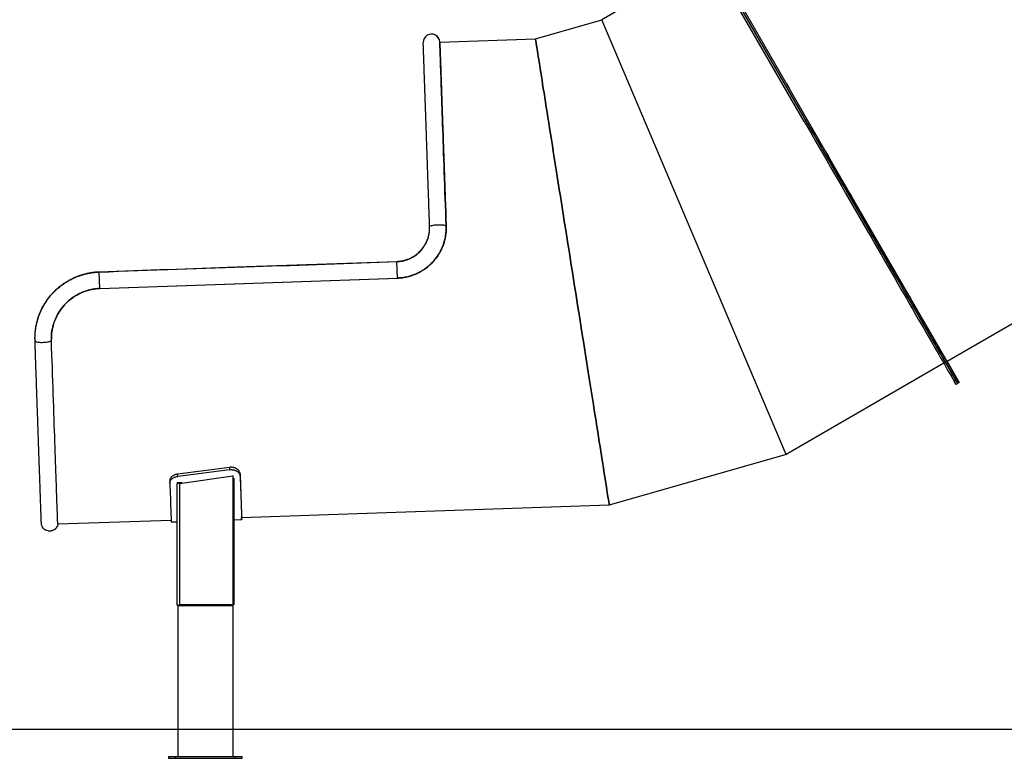
# Model space of a CAD drawing. Units: millimetres. Extents: x 499841 to 527295, y 86067 to 112911.
# Drawn here: x 504942 to 506548, y 106881 to 108085 of the extents above; entities that cross this region are included whole.
import ezdxf

# ---------------------------------------------------------------- set-up
doc = ezdxf.new("R2010")
doc.units = ezdxf.units.MM
doc.header["$PDSIZE"] = -1
doc.layers.add('размер', color=92, linetype='Continuous', lineweight=15)
doc.dimstyles.new('Размер М1.1', dxfattribs={"dimtxt": 300, "dimasz": 200, "dimexe": 1, "dimexo": 1, "dimgap": 50, "dimtad": 1, "dimdec": 0, "dimzin": 0, "dimtxsty": 'Standard', "dimcen": 2.5, "dimazin": 0, "dimtfac": 1, "dimtmove": 0, "dimatfit": 3, "dimfxl": 1, "dimtzin": 0, "dimarcsym": 0})

# ---------------------------------------------------------------- blocks, each defined once
blk = doc.blocks.new('*D37')
at = {"layer": 'Defpoints', "color": 0, "transparency": 16777216}
for p in [(503005.2, 112911.3), (515956.5, 112911.3), (525621.7, 106927.3)]:
    blk.add_point(p, dxfattribs=at)
at = {"layer": 'размер', "color": 0, "lineweight": -2, "transparency": 16777216}
for p, q in [((515955.5, 112911.3), (503004.2, 112911.3)), ((503005.2, 107127.3), (503005.2, 112711.3)), ((525620.7, 106927.3), (503004.2, 106927.3))]:
    blk.add_line(p, q, dxfattribs=at)
at = {"layer": 'размер', "color": 0, "transparency": 16777216}
for points in [[(502971.9, 112711.3), (503038.5, 112711.3), (503005.2, 112911.3)], [(502971.9, 107127.3), (503038.5, 107127.3), (503005.2, 106927.3)]]:
    blk.add_solid(points, dxfattribs=at)
at = {"layer": 'размер', "color": 0, "transparency": 16777216, "insert": (502655.2, 110112.3), "char_height": 300, "attachment_point": 2, "rotation": 90}
blk.add_mtext('5800', dxfattribs=at)
blk = doc.blocks.new('*D32')
at = {"layer": 'Defpoints', "color": 0, "transparency": 16777216}
for p in [(509156, 108932), (504095.2, 106927.3), (509419.4, 106927.3)]:
    blk.add_point(p, dxfattribs=at)
at = {"layer": 'размер', "color": 0, "lineweight": -2, "transparency": 16777216}
for p, q in [((509155, 108932), (504094.2, 108932)), ((504095.2, 108732), (504095.2, 107127.3)), ((509418.4, 106927.3), (504094.2, 106927.3))]:
    blk.add_line(p, q, dxfattribs=at)
at = {"layer": 'размер', "color": 0, "transparency": 16777216}
for points in [[(504061.9, 108732), (504128.5, 108732), (504095.2, 108932)], [(504061.9, 107127.3), (504128.5, 107127.3), (504095.2, 106927.3)]]:
    blk.add_solid(points, dxfattribs=at)
at = {"layer": 'размер', "color": 0, "transparency": 16777216, "insert": (503895.2, 107929.7), "char_height": 300, "width": 1545.933, "attachment_point": 5, "rotation": 90}
blk.add_mtext('2150', dxfattribs=at)

msp = doc.modelspace()

# ---------------------------------------------------------------- linework, layer by layer
at = {"color": 7, "linetype": 'Continuous', "lineweight": 25}
for p, q in [((508603.72985, 108768.53226), (506454.29375, 107527.55492)), ((506221.56723, 107918.43037), (506047.09764, 108220.83937)), ((506224.1653, 107919.93037), (506049.69572, 108222.33937)), ((506260.80675, 107856.46218), (506049.69573, 108222.33914)), ((506263.40483, 107857.96218), (506052.2938, 108223.83914)), ((506067.05686, 108186.17459), (505891.12769, 108084.60185)), ((506263.3943, 107858.00146), (506072.2938, 108189.19814)), ((505783.0961, 108053.62451), (505891.12769, 108084.60207)), ((505783.0961, 108053.6243), (505891.12769, 108084.60185)), ((506191.88806, 107376.05494), (505891.12769, 108084.60185)), ((506191.88806, 107376.05494), (505891.12769, 108084.60185)), ((505627.06528, 108048.17579), (505783.0961, 108053.62451)), ((505627.06528, 108048.17558), (505783.0961, 108053.6243)), ((505783.09613, 108053.62431), (505783.0961, 108053.62451)), ((505783.09616, 108053.62432), (505783.0961, 108053.62451)), ((506224.1653, 107919.93037), (506221.56723, 107918.43037)), ((506260.80675, 107856.46218), (506263.40483, 107857.96218)), ((506471.69568, 107491.4139), (506260.80675, 107856.46218)), ((506454.29375, 107527.55492), (506263.3943, 107858.00146)), ((506263.4022, 107857.972), (506263.40483, 107857.96218)), ((506474.29374, 107492.91413), (506263.40483, 107857.96218)), ((505637.49015, 107747.9486), (505637.42648, 107741.29703)), ((505637.47647, 107748.73523), (505637.48075, 107748.2193)), ((505072.72859, 107646.38509), (505558.39451, 107663.34491)), ((505072.72859, 107646.38403), (505558.19359, 107663.33684)), ((505558.39451, 107663.34491), (505558.39451, 107663.34386)), ((505072.72859, 107646.38403), (505072.72859, 107646.38509)), ((504966.93813, 107561.87723), (504966.93993, 107564.94324)), ((504966.95057, 107561.51896), (504966.93813, 107561.87723)), ((506449.05673, 107524.53132), (506191.88806, 107376.05494)), ((506454.29384, 107527.55497), (506459.29375, 107518.89488)), ((506454.33462, 107527.57851), (506474.29374, 107492.91413)), ((506469.27916, 107501.59695), (506459.27987, 107518.91635)), ((506468.50939, 107496.89436), (506465.91131, 107495.39436)), ((506469.0976, 107489.9139), (506465.91131, 107495.39436)), ((506471.69568, 107491.4139), (506468.50939, 107496.89436)), ((506474.29375, 107492.9139), (506469.0976, 107489.9139)), ((506474.29374, 107492.91413), (506469.29375, 107501.57438)), ((506191.88806, 107376.05494), (505903.50956, 107293.36375)), ((505284.1554, 107354.8106), (505284.2889, 107350.98766)), ((505186.68945, 107332.89294), (505186.81525, 107329.29046)), ((505199.61711, 107340.1108), (505199.48706, 107343.83505)), ((505202.3254, 107328.54399), (505289.3254, 107341.2131)), ((505202.3254, 107329.82957), (505202.61567, 107329.87184)), ((505202.3254, 107329.82957), (505202.3254, 107130.82077)), ((505202.61567, 107329.87184), (505203.3254, 107329.94932)), ((505203.3254, 107329.97519), (505207.15629, 107330.53305)), ((505203.3254, 107329.97519), (505203.3254, 107329.94932)), ((505289.3254, 107341.32102), (505289.3254, 107130.16393)), ((505291.3254, 107337.35792), (505291.3254, 107130.8239)), ((505301.49522, 107340.45683), (505301.36651, 107344.14251)), ((505198.3254, 107326.09989), (505198.3254, 107130.8239)), ((505903.50956, 107293.36375), (505303.87507, 107272.42405)), ((505188.94424, 107268.41058), (505004.05782, 107261.95421)), ((505198.3254, 107265.73635), (505189.04982, 107265.41244)), ((505303.97977, 107269.42588), (505291.3254, 107268.98398)), ((504977.34809, 107262.98614), (504977.34357, 107263.0846)), ((505200.3254, 106883.52437), (505200.3254, 107128.8239)), ((505289.3254, 107128.8239), (505200.3254, 107128.8239)), ((505285.46714, 107130.82077), (505202.3254, 107130.82077)), ((505222.3254, 107130.82077), (505222.3254, 107128.8239)), ((505267.3254, 107128.8239), (505267.3254, 107130.82077)), ((505289.3254, 107130.16393), (505286.76124, 107130.69026)), ((505291.3254, 107130.8239), (505289.3254, 107130.8239)), ((505289.3254, 107128.8239), (505289.3254, 106883.52437)), ((505184.8254, 106883.52437), (505304.8254, 106883.52437)), ((505184.8254, 106883.52437), (505184.8254, 106880.52437)), ((505184.8254, 106880.52437), (505304.8254, 106880.52437)), ((505196.8254, 106880.52437), (505196.8254, 106883.52437)), ((505292.8254, 106883.52437), (505292.8254, 106880.52437)), ((505304.8254, 106880.52437), (505304.8254, 106883.52437))]:
    msp.add_line(p, q, dxfattribs=at)
at = {"color": 8, "linetype": 'Continuous', "lineweight": 25}
for p, q in [((505558.19358, 107663.33684), (505557.25333, 107690.24268)), ((505557.6586, 107690.57903), (505557.65659, 107690.65734)), ((505072.52766, 107646.37702), (505071.58742, 107673.28285)), ((505071.99268, 107673.6192), (505071.99068, 107673.69751))]:
    msp.add_line(p, q, dxfattribs=at)
at = {"color": 7, "linetype": 'Continuous', "lineweight": 18}
msp.add_line((504095.19038, 106927.32638), (525621.73827, 106927.32638), dxfattribs=at)
at = {"color": 7, "linetype": 'Continuous', "lineweight": 25, "flags": 128}
for points in [[(505903.50956, 107293.36375), (505903.48211, 107293.53109), (505903.39976, 107294.04496), (505903.2626, 107294.90493), (505903.07074, 107296.11022), (505902.82437, 107297.65973), (505902.52371, 107299.55206), (505902.16903, 107301.78546), (505901.76065, 107304.35791), (505901.29896, 107307.26705), (505900.78437, 107310.51025), (505900.21734, 107314.08452), (505899.5984, 107317.98663), (505898.92812, 107322.213), (505898.2071, 107326.75979), (505897.43599, 107331.62284), (505896.61551, 107336.79772), (505895.74641, 107342.27971), (505894.82947, 107348.0638), (505893.86553, 107354.14474), (505892.85547, 107360.51695), (505891.80021, 107367.17465), (505890.70071, 107374.11174), (505889.55799, 107381.32191), (505888.37307, 107388.79857), (505887.14704, 107396.53492), (505885.88102, 107404.52388), (505884.57617, 107412.75818), (505883.23367, 107421.23031), (505881.85474, 107429.93253), (505880.44066, 107438.85691), (505878.99269, 107447.99531), (505877.51218, 107457.33939), (505876.00046, 107466.88063), (505874.45892, 107476.61033), (505872.88896, 107486.51961), (505871.29201, 107496.59943), (505869.66953, 107506.84061), (505868.023, 107517.23379), (505866.35393, 107527.76951), (505864.66383, 107538.43814), (505862.95424, 107549.22996), (505861.22674, 107560.13512), (505859.48288, 107571.14369), (505857.72426, 107582.2456), (505855.95249, 107593.43075), (505854.16918, 107604.68893), (505852.37596, 107616.00987), (505850.57447, 107627.38324), (505848.76634, 107638.79866), (505846.95323, 107650.24574), (505845.13679, 107661.71402), (505843.31867, 107673.19304), (505841.50055, 107684.67234), (505839.68406, 107696.14144), (505837.87088, 107707.58989), (505836.06265, 107719.00724), (505834.26102, 107730.38307), (505832.46765, 107741.70701), (505830.68415, 107752.96874), (505828.91217, 107764.15797), (505827.15331, 107775.26451), (505825.40918, 107786.27822), (505823.68137, 107797.18905), (505821.97146, 107807.98706), (505820.28101, 107818.6624), (505818.61155, 107829.20533), (505816.96462, 107839.60622), (505815.34171, 107849.8556), (505813.74431, 107859.94412), (505812.17386, 107869.86257), (505810.63181, 107879.60191), (505809.11956, 107889.15326), (505807.63849, 107898.50789), (505806.18995, 107907.65729), (505804.77526, 107916.5931), (505803.39571, 107925.30717), (505802.05257, 107933.79155), (505800.74705, 107942.03852), (505799.48034, 107950.04053), (505798.25361, 107957.7903), (505797.06796, 107965.28076), (505795.92449, 107972.50507), (505794.82424, 107979.45665), (505793.7682, 107986.12915), (505792.75734, 107992.51649), (505791.79259, 107998.61284), (505790.87482, 108004.41264), (505790.00488, 108009.9106), (505789.18355, 108015.10171), (505788.41158, 108019.98122), (505787.68967, 108024.5447), (505787.0185, 108028.78798), (505786.39866, 108032.70718), (505785.83073, 108036.29874), (505785.31522, 108039.55937), (505784.8526, 108042.48611), (505784.44329, 108045.07628), (505784.08767, 108047.32752), (505783.78607, 108049.23778), (505783.53875, 108050.80531), (505783.34594, 108052.02868), (505783.20782, 108052.90679), (505783.12452, 108053.43882), (505783.0961, 108053.6243)], [(505783.0961, 108053.6243), (505783.12452, 108053.43882), (505783.20782, 108052.90679), (505783.34594, 108052.02868), (505783.53875, 108050.80531), (505783.78607, 108049.23778), (505784.08767, 108047.32752), (505784.44329, 108045.07628), (505784.8526, 108042.48611), (505785.31522, 108039.55937), (505785.83073, 108036.29874), (505786.39866, 108032.70718), (505787.0185, 108028.78798), (505787.68967, 108024.5447), (505788.41158, 108019.98122), (505789.18355, 108015.10171), (505790.00488, 108009.9106), (505790.87482, 108004.41264), (505791.79259, 107998.61284), (505792.75734, 107992.51649), (505793.7682, 107986.12915), (505794.82424, 107979.45665), (505795.92449, 107972.50507), (505797.06796, 107965.28076), (505798.25361, 107957.7903), (505799.48034, 107950.04053), (505800.74705, 107942.03852), (505802.05257, 107933.79155), (505803.39571, 107925.30717), (505804.77526, 107916.5931), (505806.18995, 107907.65729), (505807.63849, 107898.50789), (505809.11956, 107889.15326), (505810.63181, 107879.60191), (505812.17386, 107869.86257), (505813.74431, 107859.94412), (505815.34171, 107849.8556), (505816.96462, 107839.60622), (505818.61155, 107829.20533), (505820.28101, 107818.6624), (505821.97146, 107807.98706), (505823.68137, 107797.18905), (505825.40918, 107786.27822), (505827.15331, 107775.26451), (505828.91217, 107764.15797), (505830.68415, 107752.96874), (505832.46765, 107741.70701), (505834.26102, 107730.38307), (505836.06265, 107719.00724), (505837.87088, 107707.58989), (505839.68406, 107696.14144), (505841.50055, 107684.67234), (505843.31867, 107673.19304), (505845.13679, 107661.71402), (505846.95323, 107650.24574), (505848.76634, 107638.79866), (505850.57447, 107627.38324), (505852.37596, 107616.00987), (505854.16918, 107604.68893), (505855.95249, 107593.43075), (505857.72426, 107582.2456), (505859.48288, 107571.14369), (505861.22674, 107560.13512), (505862.95424, 107549.22996), (505864.66383, 107538.43814), (505866.35393, 107527.76951), (505868.023, 107517.23379), (505869.66953, 107506.84061), (505871.29201, 107496.59943), (505872.88896, 107486.51961), (505874.45892, 107476.61033), (505876.00046, 107466.88063), (505877.51218, 107457.33939), (505878.99269, 107447.99531), (505880.44066, 107438.85691), (505881.85474, 107429.93253), (505883.23367, 107421.23031), (505884.57617, 107412.75818), (505885.88102, 107404.52388), (505887.14704, 107396.53492), (505888.37307, 107388.79857), (505889.55799, 107381.32191), (505890.70071, 107374.11174), (505891.80021, 107367.17465), (505892.85547, 107360.51695), (505893.86553, 107354.14474), (505894.82947, 107348.0638), (505895.74641, 107342.27971), (505896.61551, 107336.79772), (505897.43599, 107331.62284), (505898.2071, 107326.75979), (505898.92812, 107322.213), (505899.5984, 107317.98663), (505900.21734, 107314.08452), (505900.78437, 107310.51025), (505901.29896, 107307.26705), (505901.76065, 107304.35791), (505902.16903, 107301.78546), (505902.52371, 107299.55206), (505902.82437, 107297.65973), (505903.07074, 107296.11022), (505903.2626, 107294.90493), (505903.39976, 107294.04496), (505903.48211, 107293.53109), (505903.50956, 107293.36375)], [(505637.46741, 107748.60331), (505637.08603, 107759.58089), (505636.69183, 107770.92751), (505636.30108, 107782.17518), (505635.91415, 107793.31323), (505635.5314, 107804.33112), (505635.15319, 107815.21841), (505634.77988, 107825.96481), (505634.41183, 107836.56013), (505634.04938, 107846.99434), (505633.69288, 107857.25756), (505633.34266, 107867.34008), (505632.99906, 107877.23235), (505632.6624, 107886.925), (505632.333, 107896.40885), (505632.01117, 107905.67493), (505631.69722, 107914.71446), (505631.39145, 107923.51889), (505631.09413, 107932.07986), (505630.80557, 107940.38929), (505630.52602, 107948.43931), (505630.25575, 107956.22228), (505629.99502, 107963.73084), (505629.74408, 107970.95789), (505629.50316, 107977.89657), (505629.2725, 107984.54033), (505629.0523, 107990.88286), (505628.84278, 107996.91817), (505628.64414, 108002.64053), (505628.45656, 108008.04454), (505628.28023, 108013.12507), (505628.1153, 108017.87731), (505627.96194, 108022.29677), (505627.82029, 108026.37926), (505627.69049, 108030.12091), (505627.57266, 108033.51818), (505627.4669, 108036.56786), (505627.37332, 108039.26706), (505627.29201, 108041.61321), (505627.22305, 108043.60411), (505627.1665, 108045.23786), (505627.12241, 108046.51292), (505627.09082, 108047.42808), (505627.07177, 108047.98248), (505627.06528, 108048.17558)], [(505627.13473, 108046.177), (505627.14118, 108045.99752), (505627.16009, 108045.45924), (505627.19146, 108044.56268), (505627.23524, 108043.30867), (505627.29141, 108041.69841), (505627.35989, 108039.73341), (505627.44064, 108037.41554), (505627.53357, 108034.74698), (505627.63859, 108031.73026), (505627.75562, 108028.36823), (505627.88452, 108024.66406), (505628.0252, 108020.62126), (505628.1775, 108016.24365), (505628.34129, 108011.53536), (505628.51641, 108006.50086), (505628.7027, 108001.14488), (505628.89998, 107995.47251), (505629.10806, 107989.4891), (505629.32675, 107983.2003), (505629.55584, 107976.61206), (505629.79512, 107969.73061), (505630.04435, 107962.56245), (505630.30331, 107955.11436), (505630.57174, 107947.39337), (505630.8494, 107939.40679), (505631.13602, 107931.16217), (505631.43133, 107922.66729), (505631.73505, 107913.93019), (505632.0469, 107904.95912), (505632.36657, 107895.76257), (505632.69377, 107886.34923), (505633.02819, 107876.72799), (505633.36952, 107866.90795), (505633.71742, 107856.89839), (505634.07157, 107846.70878), (505634.43164, 107836.34874), (505634.79728, 107825.82807), (505635.16816, 107815.15671), (505635.54391, 107804.34474), (505635.92419, 107793.4024), (505636.30863, 107782.34001), (505636.69687, 107771.16805), (505637.08855, 107759.89705), (505637.48329, 107748.53769)], [(506194.64596, 107977.08163), (506195.27991, 107975.98351), (506195.86259, 107974.97399), (506196.34681, 107974.13486), (506196.69332, 107973.53411), (506196.87407, 107973.22039), (506196.87441, 107973.21914), (506196.69431, 107973.53044), (506196.34836, 107974.12908), (506195.86458, 107974.96655), (506195.28218, 107975.97503), (506194.64833, 107977.07279), (506194.01438, 107978.17091), (506193.4317, 107979.18043), (506192.94748, 107980.01956), (506192.60096, 107980.62031), (506192.42022, 107980.93403), (506192.41988, 107980.93528), (506192.59998, 107980.62398), (506192.94593, 107980.02535), (506193.42971, 107979.18787), (506194.01211, 107978.17939), (506194.64596, 107977.08163)], [(506221.56723, 107918.43037), (506227.62688, 107907.93372), (506233.71232, 107897.39259), (506239.81839, 107886.81591), (506245.93993, 107876.21264), (506252.07175, 107865.59173), (506258.20867, 107854.96218), (506264.3455, 107844.33298), (506270.47704, 107833.71313), (506276.59811, 107823.1116), (506282.70352, 107812.53738), (506288.78812, 107801.9994), (506294.84675, 107791.50658), (506300.87428, 107781.0678), (506306.86562, 107770.6919), (506312.8157, 107760.38765), (506318.71948, 107750.16376), (506324.57197, 107740.0289), (506330.36822, 107729.99164), (506336.10331, 107720.06046), (506341.77241, 107710.24377), (506347.37071, 107700.54988), (506352.89348, 107690.98699), (506358.33603, 107681.56319), (506363.69378, 107672.28646), (506368.96218, 107663.16463), (506374.13678, 107654.20544), (506379.2132, 107645.41645), (506384.18715, 107636.80512), (506389.0544, 107628.37872), (506393.81086, 107620.14438), (506398.45249, 107612.10907), (506402.97536, 107604.27959), (506407.37566, 107596.66256), (506411.64965, 107589.26443), (506415.79372, 107582.09146), (506419.80436, 107575.14971), (506423.67818, 107568.44506), (506427.41191, 107561.98319), (506431.00238, 107555.76956), (506434.44655, 107549.80942), (506437.74151, 107544.10783), (506440.88448, 107538.6696), (506443.8728, 107533.49933), (506446.70392, 107528.60141), (506449.37547, 107523.97997), (506451.88518, 107519.63892), (506454.23092, 107515.58194), (506456.41072, 107511.81247), (506458.42272, 107508.33368), (506460.26523, 107505.14852), (506461.93669, 107502.2597), (506463.43567, 107499.66964), (506464.76092, 107497.38055), (506465.91131, 107495.39436)], [(506224.1653, 107919.93037), (506230.22496, 107909.43372), (506236.3104, 107898.89259), (506242.41647, 107888.31591), (506248.53801, 107877.71264), (506254.66983, 107867.09173), (506260.80675, 107856.46218), (506266.94358, 107845.83298), (506273.07512, 107835.21313), (506279.19619, 107824.6116), (506285.3016, 107814.03738), (506291.3862, 107803.4994), (506297.44482, 107793.00658), (506303.47236, 107782.5678), (506309.4637, 107772.1919), (506315.41378, 107761.88765), (506321.31756, 107751.66376), (506327.17005, 107741.5289), (506332.96629, 107731.49164), (506338.70139, 107721.56046), (506344.37049, 107711.74377), (506349.96879, 107702.04988), (506355.49155, 107692.48699), (506360.93411, 107683.06319), (506366.29186, 107673.78646), (506371.56026, 107664.66463), (506376.73486, 107655.70544), (506381.81128, 107646.91645), (506386.78522, 107638.30512), (506391.65248, 107629.87872), (506396.40894, 107621.64438), (506401.05057, 107613.60907), (506405.57344, 107605.77959), (506409.97373, 107598.16256), (506414.24772, 107590.76443), (506418.39179, 107583.59146), (506422.40244, 107576.64971), (506426.27626, 107569.94506), (506430.00998, 107563.48319), (506433.60045, 107557.26956), (506437.04463, 107551.30942), (506440.33959, 107545.60783), (506443.48256, 107540.1696), (506446.47087, 107534.99933), (506449.302, 107530.10141), (506451.97355, 107525.47997), (506454.48326, 107521.13892), (506456.829, 107517.08194), (506459.0088, 107513.31247), (506461.0208, 107509.83368), (506462.86331, 107506.64852), (506464.53476, 107503.7597), (506466.03375, 107501.16964), (506467.359, 107498.88055), (506468.50939, 107496.89436)], [(506260.84, 107862.40987), (506259.86576, 107864.09741), (506258.93125, 107865.71634), (506258.07238, 107867.20445), (506257.32216, 107868.50453), (506256.70941, 107869.56664), (506256.25769, 107870.34996), (506255.98436, 107870.82438), (506255.89991, 107870.97168), (506256.0076, 107870.78619), (506256.30328, 107870.27504), (506256.77559, 107869.45787), (506257.40639, 107868.36609), (506258.17142, 107867.04165), (506259.0413, 107865.53546), (506259.98259, 107863.90539), (506260.95911, 107862.21408)], [(506263.4022, 107857.972), (506263.08191, 107858.52675), (506262.76163, 107859.08149), (506262.44135, 107859.63623), (506262.12107, 107860.19097), (506261.8008, 107860.74571), (506261.48053, 107861.30044), (506261.16026, 107861.85516), (506260.84, 107862.40987)], [(506296.05124, 107801.43071), (506296.14204, 107801.27409), (506296.40777, 107800.81444), (506296.8269, 107800.089), (506297.36547, 107799.15653), (506297.97985, 107798.09259), (506298.62027, 107796.98335), (506299.23484, 107795.9187), (506299.77378, 107794.98487), (506300.19342, 107794.25753), (506300.45976, 107793.79559), (506300.55124, 107793.63648), (506300.46043, 107793.7931), (506300.1947, 107794.25275), (506299.77557, 107794.97819), (506299.237, 107795.91066), (506298.62262, 107796.9746), (506297.9822, 107798.08384), (506297.36763, 107799.14849), (506296.82869, 107800.08232), (506296.40906, 107800.80967), (506296.14271, 107801.2716), (506296.05124, 107801.43071)], [(506390.32511, 107638.18994), (506390.41591, 107638.03332), (506390.68164, 107637.57367), (506391.10077, 107636.84823), (506391.63934, 107635.91576), (506392.25372, 107634.85182), (506392.89414, 107633.74258), (506393.50871, 107632.67793), (506394.04765, 107631.7441), (506394.46729, 107631.01675), (506394.73363, 107630.55482), (506394.8251, 107630.39571), (506394.7343, 107630.55233), (506394.46857, 107631.01198), (506394.04944, 107631.73742), (506393.51087, 107632.66988), (506392.89649, 107633.73383), (506392.25607, 107634.84307), (506391.6415, 107635.90772), (506391.10256, 107636.84155), (506390.68293, 107637.56889), (506390.41658, 107638.03083), (506390.32511, 107638.18994)], [(505004.05782, 107261.95421), (505004.05629, 107261.99541), (505004.044, 107262.34292), (505004.01944, 107263.04375), (505003.98262, 107264.09724), (505003.93359, 107265.50241), (505003.87238, 107267.25797), (505003.79905, 107269.36229), (505003.71368, 107271.81341), (505003.61633, 107274.60908), (505003.50711, 107277.74669), (505003.3861, 107281.22334), (505003.25344, 107285.03582), (505003.10922, 107289.18058), (505002.9536, 107293.65379), (505002.78671, 107298.45131), (505002.60871, 107303.56869), (505002.41977, 107309.00119), (505002.22005, 107314.74377), (505002.00975, 107320.79113), (505001.78905, 107327.13764), (505001.55817, 107333.77745), (505001.31732, 107340.70439), (505001.06671, 107347.91204), (505000.80659, 107355.39374), (505000.53719, 107363.14254), (505000.25877, 107371.15128), (504999.97157, 107379.41253), (504999.67587, 107387.91863), (504999.37195, 107396.66171), (504999.06007, 107405.63368), (504998.74054, 107414.82621), (504998.41364, 107424.23079), (504998.07968, 107433.8387), (504997.73898, 107443.64106), (504997.39184, 107453.62877), (504997.03858, 107463.79259), (504996.67954, 107474.1231), (504996.31504, 107484.61072), (504995.94543, 107495.24575), (504995.57105, 107506.01832), (504995.19224, 107516.91847), (504994.80935, 107527.93609), (504994.42275, 107539.06097), (504994.03278, 107550.28282), (504993.63981, 107561.59123)], [(506449.95815, 107534.99224), (506450.04895, 107534.83562), (506450.31469, 107534.37598), (506450.73382, 107533.65053), (506451.27239, 107532.71807), (506451.88677, 107531.65412), (506452.52718, 107530.54489), (506453.14175, 107529.48023), (506453.68069, 107528.5464), (506454.10033, 107527.81906), (506454.36667, 107527.35712), (506454.45815, 107527.19802), (506454.36734, 107527.35463), (506454.10161, 107527.81428), (506453.68248, 107528.53972), (506453.14391, 107529.47219), (506452.52953, 107530.53614), (506451.88911, 107531.64537), (506451.27454, 107532.71003), (506450.73561, 107533.64385), (506450.31597, 107534.3712), (506450.04962, 107534.83313), (506449.95815, 107534.99224)], [(506461.22292, 107515.58783), (506460.58897, 107516.68595), (506460.00629, 107517.69547), (506459.52207, 107518.53459), (506459.17556, 107519.13535), (506458.99481, 107519.44906), (506458.99447, 107519.45032), (506459.17457, 107519.13902), (506459.52052, 107518.54038), (506460.0043, 107517.7029), (506460.5867, 107516.69443), (506461.22055, 107515.59667), (506461.8545, 107514.49854), (506462.43718, 107513.48903), (506462.9214, 107512.6499), (506463.26791, 107512.04915), (506463.44866, 107511.73543), (506463.449, 107511.73417), (506463.2689, 107512.04547), (506462.92295, 107512.64411), (506462.43917, 107513.48159), (506461.85677, 107514.49006), (506461.22292, 107515.58783)], [(506459.27987, 107518.91635), (506459.28326, 107518.91079), (506459.28618, 107518.90606), (506459.28863, 107518.90214), (506459.2906, 107518.89905), (506459.2921, 107518.89678), (506459.29312, 107518.89532), (506459.29367, 107518.89469), (506459.29375, 107518.89488)], [(506469.29375, 107501.57438), (506469.29367, 107501.57418), (506469.29309, 107501.57485), (506469.29201, 107501.57637), (506469.29044, 107501.57876), (506469.28836, 107501.58202), (506469.28579, 107501.58613), (506469.28273, 107501.59111), (506469.27916, 107501.59695)], [(505284.1554, 107354.8106), (505242.10395, 107349.28769), (505199.48706, 107343.83505)], [(505284.2889, 107350.98766), (505242.22882, 107345.51441), (505199.61711, 107340.1108)], [(505186.81525, 107329.29046), (505187.03837, 107322.90626), (505187.25067, 107316.83231), (505187.45193, 107311.0744), (505187.64197, 107305.63796), (505187.8206, 107300.52817), (505187.98766, 107295.74985), (505188.14299, 107291.30755), (505188.28645, 107287.20547), (505188.41788, 107283.4475), (505188.53718, 107280.03721), (505188.64423, 107276.97782), (505188.73892, 107274.27224), (505188.82117, 107271.92304), (505188.8909, 107269.93244), (505188.94804, 107268.30232), (505188.99254, 107267.03424), (505189.02435, 107266.12939), (505189.04346, 107265.58864), (505189.04982, 107265.41244)], [(505301.36651, 107344.14251), (505301.59823, 107337.51208), (505301.81971, 107331.17459), (505302.03077, 107325.13589), (505302.23121, 107319.40157), (505302.42083, 107313.97693), (505302.59946, 107308.867), (505302.76694, 107304.07649), (505302.92312, 107299.60985), (505303.06784, 107295.47119), (505303.20098, 107291.66436), (505303.32241, 107288.19287), (505303.43202, 107285.05993), (505303.52971, 107282.26844), (505303.61539, 107279.82098), (505303.68897, 107277.71982), (505303.7504, 107275.9669), (505303.7996, 107274.56384), (505303.83655, 107273.51195), (505303.8612, 107272.81218), (505303.87353, 107272.46519), (505303.87507, 107272.42405)], [(505301.49522, 107340.45683), (505301.73045, 107333.72577), (505301.95501, 107327.30058), (505302.16867, 107321.1874), (505302.37124, 107315.39206), (505302.56252, 107309.92011), (505302.74233, 107304.77675), (505302.91049, 107299.9669), (505303.06685, 107295.49516), (505303.21126, 107291.36578), (505303.34357, 107287.58271), (505303.46367, 107284.14956), (505303.57143, 107281.06961), (505303.66676, 107278.34579), (505303.74957, 107275.98072), (505303.81977, 107273.97663), (505303.8773, 107272.33546), (505303.9221, 107271.05876), (505303.95413, 107270.14775), (505303.97336, 107269.6033), (505303.97977, 107269.42593), (505303.97336, 107269.61582), (505303.95413, 107270.17277), (505303.9221, 107271.09627), (505303.8773, 107272.38541), (505303.87595, 107272.42408)]]:
    msp.add_lwpolyline(points, dxfattribs=at)
at = {"color": 8, "linetype": 'Continuous', "lineweight": 25, "flags": 128}
for points in [[(505610.50643, 107747.01116), (505610.67354, 107747.49187), (505611.2041, 107747.97227), (505612.08366, 107748.43926), (505613.28822, 107748.88009), (505614.78492, 107749.28274), (505616.53294, 107749.63623), (505618.48459, 107749.93092), (505620.58664, 107750.15876), (505622.78175, 107750.31355), (505625.01005, 107750.39106), (505627.21074, 107750.38917), (505629.32381, 107750.30794), (505631.29161, 107750.14959), (505633.06047, 107749.91842), (505634.58214, 107749.62076), (505635.8151, 107749.26471), (505636.72573, 107748.86), (505637.2892, 107748.41765), (505637.49011, 107747.94974), (505637.49018, 107747.94781)], [(504966.95192, 107561.09001), (504967.05394, 107560.75312), (504967.50948, 107560.29735), (504968.31783, 107559.87591), (504969.45694, 107559.50031), (504970.89575, 107559.18079), (504972.59501, 107558.92606), (504974.50836, 107558.74308), (504976.58362, 107558.63683), (504978.76418, 107558.61021), (504980.99055, 107558.66395), (504983.20201, 107558.79659), (504985.33823, 107559.00449), (504987.34095, 107559.28201), (504989.15554, 107559.62155), (504990.73249, 107560.01387), (504992.0288, 107560.44826), (504993.00909, 107560.91287), (504993.64662, 107561.395)]]:
    msp.add_lwpolyline(points, dxfattribs=at)
at = {"color": 7, "linetype": 'Continuous', "lineweight": 25}
for centre, radius, start, end in [((505613.5735, 108047.70454), 13.5, 1.99955712, 181.9999935), ((505613.57351, 108047.70411), 13.5, 1.3872923, 181.99994417), ((506459.45611, 107519.0139), 0.20144, 208.96583214, 216.29500606), ((506469.46439, 107501.69948), 0.21171, 208.96583214, 216.29500607), ((505285.47077, 107124.37564), 6.44513, 78.44995576, 90.03223887)]:
    msp.add_arc(centre, radius, start, end, dxfattribs=at)
for points, knots in [([(505610.50639, 107747.01242), (505610.432, 107749.15355), (505610.28482, 107753.38992), (505610.06758, 107759.64302), (505609.85603, 107765.73243), (505609.65031, 107771.65399), (505609.45046, 107777.40659), (505609.1738, 107785.37014), (505608.83008, 107795.26448), (505608.40753, 107807.42804), (505608.00086, 107819.13444), (505607.61488, 107830.24586), (505607.285, 107839.74227), (505607.00668, 107847.75483), (505606.76749, 107854.64061), (505606.54309, 107861.10114), (505606.3226, 107867.44891), (505606.10322, 107873.76469), (505605.75756, 107883.71641), (505605.292, 107897.12048), (505604.72209, 107913.52956), (505604.17515, 107929.27803), (505603.65611, 107944.22435), (505603.19409, 107957.52913), (505602.78499, 107969.31085), (505602.42418, 107979.70285), (505602.0877, 107989.39443), (505601.77996, 107998.2592), (505601.50431, 108006.2003), (505601.30548, 108011.92914), (505601.16745, 108015.90642), (505601.07801, 108018.48373), (505600.98871, 108021.05718), (505600.89488, 108023.76136), (505600.79378, 108026.67523), (505600.68738, 108029.74266), (505600.57871, 108032.87574), (505600.47118, 108035.97738), (505600.36844, 108038.94182), (505600.27452, 108041.65382), (505600.19355, 108043.99439), (505600.1304, 108045.82349), (505600.08701, 108047.08577), (505600.08076, 108047.2761), (505600.07755, 108047.37366)], [0, 0, 0, 0, 0.0127345412, 0.0251960628, 0.0373797079, 0.0492809658, 0.0608956499, 0.0722198758, 0.0977422178, 0.1215896883, 0.147745347, 0.171421545, 0.1925742363, 0.2092998329, 0.2240473304, 0.238325887, 0.2527099897, 0.2671980352, 0.2817881927, 0.3220795941, 0.3630167778, 0.4041001115, 0.4451894909, 0.4862449755, 0.5204744302, 0.5547143789, 0.5889393354, 0.6228787179, 0.6555480301, 0.6868429319, 0.6998352828, 0.7125755277, 0.7253115795, 0.7398876067, 0.7566611504, 0.7756049691, 0.7966872049, 0.8198707434, 0.8451111233, 0.8723549561, 0.9015388283, 0.9325944704, 0.9654452916, 1, 1, 1, 1]), ([(505627.06954, 108048.03234), (505627.07214, 108047.95735), (505627.0772, 108047.81158), (505627.11656, 108046.67528), (505627.17338, 108045.03536), (505627.24491, 108042.97138), (505627.32588, 108040.63541), (505627.41182, 108038.15629), (505627.49657, 108035.71214), (505627.5769, 108033.39576), (505627.65357, 108031.18533), (505627.73198, 108028.92479), (505627.81537, 108026.52121), (505627.90418, 108023.96147), (505628.0536, 108019.6553), (505628.27973, 108013.13932), (505628.60463, 108003.77845), (505628.96767, 107993.3204), (505629.36594, 107981.8488), (505629.77392, 107970.09826), (505630.18451, 107958.27366), (505630.59132, 107946.55873), (505631.01686, 107934.30474), (505631.45406, 107921.71584), (505631.89477, 107909.02642), (505632.25326, 107898.7048), (505632.52477, 107890.88741), (505632.7127, 107885.47666), (505632.91457, 107879.66475), (505633.14273, 107873.09588), (505633.4062, 107865.51089), (505633.70621, 107856.87373), (505634.04116, 107847.23092), (505634.41134, 107836.57426), (505634.81684, 107824.90086), (505635.26029, 107812.13535), (505635.7502, 107798.03246), (505636.28789, 107782.55481), (505636.87346, 107765.69951), (505637.28102, 107753.96817), (505637.49015, 107747.9486)], [0, 0, 0, 0, 0.0335602475, 0.0652335598, 0.0947288833, 0.1219626365, 0.1468627058, 0.1693637283, 0.1894110923, 0.2055941354, 0.2200039562, 0.234303617, 0.2487080104, 0.2632157689, 0.2778252711, 0.3181694925, 0.3591087101, 0.4001457437, 0.441185664, 0.4821981544, 0.5164035824, 0.5506181724, 0.5848148924, 0.6185272434, 0.6508995518, 0.6818953061, 0.6947556485, 0.7073603552, 0.720488579, 0.7357084274, 0.7530516399, 0.7725006453, 0.7940341884, 0.8171343208, 0.8421805594, 0.8691347542, 0.8979501359, 0.9300768692, 0.9641211473, 1, 1, 1, 1]), ([(505627.14199, 108045.9892), (505627.14795, 108045.81849), (505627.17012, 108045.18408), (505627.22816, 108043.51946), (505627.31209, 108041.11124), (505627.4073, 108038.37761), (505627.50873, 108035.46459), (505627.61348, 108032.45567), (505627.7159, 108029.5129), (505627.81315, 108026.71826), (505627.90306, 108024.13442), (505627.98979, 108021.64178), (505628.0761, 108019.16098), (505628.16547, 108016.59222), (505628.3137, 108012.33111), (505628.53331, 108006.01754), (505628.84213, 107997.13806), (505629.18166, 107987.37474), (505629.54969, 107976.79101), (505629.90462, 107966.58319), (505630.2358, 107957.0578), (505630.53118, 107948.56174), (505630.8265, 107940.06707), (505631.07383, 107932.95257), (505631.27123, 107927.27422), (505631.4188, 107923.02904), (505631.56412, 107918.84867), (505631.70939, 107914.66979), (505631.86371, 107910.23036), (505632.04672, 107904.96541), (505632.26943, 107898.55847), (505632.53643, 107890.87724), (505632.84183, 107882.09109), (505633.18706, 107872.15863), (505633.57351, 107861.04003), (505633.97695, 107849.43246), (505634.39316, 107837.45717), (505634.8177, 107825.24192), (505635.27324, 107812.13431), (505635.76792, 107797.90014), (505636.30257, 107782.51572), (505636.87689, 107765.989), (505637.27394, 107754.56329), (505637.47647, 107748.73523)], [0, 0, 0, 0, 0.0114084859, 0.0423976565, 0.071547407, 0.0987957132, 0.1240882834, 0.1473794569, 0.168630774, 0.1862912862, 0.2021877925, 0.2163566352, 0.2300755066, 0.2438835036, 0.2577796215, 0.2961150984, 0.3350792445, 0.374513862, 0.4140107513, 0.4535127383, 0.4811504285, 0.5083605541, 0.5343533546, 0.5590984237, 0.5715597862, 0.5836757735, 0.5954457148, 0.6068689277, 0.6185226601, 0.6320105937, 0.6496715594, 0.6698041443, 0.6923924086, 0.7174148305, 0.7448428964, 0.7746408372, 0.8014723525, 0.8299153617, 0.8599321794, 0.8914777565, 0.9261126448, 0.9623113648, 1, 1, 1, 1]), ([(505557.25333, 107690.2427), (505558.23628, 107690.28843), (505560.16072, 107690.37796), (505562.97817, 107690.69831), (505565.67026, 107691.13384), (505568.24137, 107691.68165), (505571.81046, 107692.6166), (505576.1294, 107694.11146), (505580.88443, 107696.3159), (505584.84294, 107698.6005), (505588.06524, 107700.8071), (505590.72248, 107702.89665), (505593.18177, 107705.06321), (505595.7443, 107707.60453), (505598.5452, 107710.81636), (505601.47165, 107714.79868), (505604.34084, 107719.61389), (505606.9409, 107725.28999), (505608.52093, 107730.21371), (505609.40043, 107734.02853), (505609.8527, 107736.48385), (505610.201, 107739.01688), (505610.43397, 107741.62005), (505610.55329, 107744.29544), (505610.52218, 107746.09758), (505610.50639, 107747.01242)], [0, 0, 0, 0, 0.0339105789, 0.0663906539, 0.0976751569, 0.1278840386, 0.156965753, 0.2248198826, 0.2850819039, 0.3373695923, 0.3821935479, 0.4196144634, 0.4538704095, 0.4952024831, 0.5441088817, 0.6009685548, 0.6659619642, 0.738084564, 0.8176230882, 0.8460265705, 0.8752924953, 0.9052948457, 0.9360206568, 0.9675217176, 1, 1, 1, 1]), ([(505558.39451, 107663.34386), (505561.11249, 107663.43877), (505563.8028, 107663.66775), (505569.13003, 107664.38447), (505571.76693, 107664.87224), (505576.98765, 107666.10502), (505579.57147, 107666.85001), (505583.40644, 107668.16491), (505584.68053, 107668.63721), (505587.20296, 107669.64446), (505588.44658, 107670.17736), (505594.57844, 107672.98528), (505599.21043, 107675.68645), (505604.66097, 107679.6265), (505605.73395, 107680.44295), (505607.31731, 107681.71095), (505607.84074, 107682.14085), (505608.8788, 107683.01524), (505609.39358, 107683.45992), (505611.93089, 107685.70726), (505613.85567, 107687.5913), (505619.32454, 107693.49309), (505622.56596, 107697.75819), (505626.10042, 107703.50941), (505626.78261, 107704.68364), (505628.08015, 107707.04987), (505628.69705, 107708.24409), (505630.45407, 107711.85923), (505631.50073, 107714.31253), (505633.34953, 107719.30302), (505634.15167, 107721.84021), (505635.17009, 107725.70883), (505635.47872, 107727.00886), (505636.03339, 107729.63013), (505636.27908, 107730.95061), (505637.33991, 107737.54355), (505637.66776, 107742.83652), (505637.48329, 107748.14604)], [0, 0, 0, 0, 0.0625, 0.0625, 0.125, 0.125, 0.1875, 0.1875, 0.21875, 0.21875, 0.25, 0.25, 0.375, 0.375, 0.40625, 0.40625, 0.421875, 0.421875, 0.4375, 0.4375, 0.5, 0.5, 0.625, 0.625, 0.65625, 0.65625, 0.6875, 0.6875, 0.75, 0.75, 0.8125, 0.8125, 0.84375, 0.84375, 0.875, 0.875, 1, 1, 1, 1]), ([(505557.65659, 107690.65736), (505558.70646, 107690.71496), (505560.76716, 107690.82802), (505563.78974, 107691.21225), (505566.68847, 107691.73149), (505569.46451, 107692.38321), (505572.1049, 107693.14599), (505575.36241, 107694.26218), (505579.08011, 107695.82978), (505583.08627, 107697.94059), (505586.75646, 107700.26004), (505590.02783, 107702.69895), (505592.92598, 107705.21288), (505595.43344, 107707.69238), (505597.73856, 107710.27569), (505600.40962, 107713.68344), (505603.26589, 107718.05061), (505605.96819, 107723.39494), (505607.73242, 107728.0889), (505608.82024, 107731.88911), (505609.48435, 107734.80332), (505609.90969, 107737.26992), (505610.18668, 107739.38928), (505610.36484, 107741.21161), (505610.48916, 107743.06624), (505610.51081, 107744.31177), (505610.52078, 107744.88574)], [0, 0, 0, 0, 0.0375172637, 0.0736394653, 0.1086622411, 0.1425857571, 0.1753649981, 0.206714136, 0.2654481042, 0.3191589962, 0.368165046, 0.4202913985, 0.4646855205, 0.5050801206, 0.54621321, 0.5883906167, 0.6599327982, 0.7328372263, 0.8031913851, 0.8405241222, 0.8760118013, 0.9118036514, 0.9318109975, 0.9541624871, 0.9788768521, 1, 1, 1, 1]), ([(505637.46698, 107745.29972), (505637.47577, 107744.03758), (505637.50008, 107740.54952), (505636.93358, 107734.77665), (505635.79674, 107728.02529), (505634.06756, 107721.38642), (505631.80773, 107714.94169), (505629.02231, 107708.70332), (505625.67792, 107702.63499), (505621.84676, 107696.89993), (505617.59447, 107691.56078), (505612.94796, 107686.61808), (505607.84457, 107682.0223), (505602.37363, 107677.87438), (505596.60703, 107674.21631), (505590.56286, 107671.04875), (505584.20018, 107668.36209), (505576.7274, 107665.94445), (505568.11077, 107664.01898), (505561.6484, 107663.57065), (505558.39451, 107663.34491)], [0, 0, 0, 0, 0.0306099324, 0.0845940721, 0.1397329917, 0.1952783595, 0.248904381, 0.3029110276, 0.358121422, 0.4137488657, 0.4667578328, 0.5201332022, 0.5746582678, 0.6295786451, 0.6828586873, 0.736504587, 0.791301032, 0.8464941958, 0.9227075817, 1, 1, 1, 1]), ([(505071.58742, 107673.28288), (505155.85293, 107676.2256), (505317.74156, 107681.87908), (505479.63021, 107687.53214), (505557.25333, 107690.2427)], [0, 0, 0, 0, 0.5205153283, 1, 1, 1, 1]), ([(505071.99068, 107673.69754), (505146.46863, 107676.29845), (505308.35726, 107681.95192), (505470.24591, 107687.60501), (505557.65659, 107690.65736)], [0, 0, 0, 0, 0.4600567078, 1, 1, 1, 1]), ([(504966.95191, 107561.09057), (504966.91015, 107563.49149), (504966.82836, 107568.19475), (504967.28688, 107575.09901), (504968.10674, 107581.6421), (504969.25673, 107587.7801), (504970.75734, 107593.88091), (504972.57918, 107599.77995), (504974.64706, 107605.30995), (504976.6594, 107609.95808), (504978.54963, 107613.85614), (504980.22556, 107617.01219), (504981.78304, 107619.74276), (504983.31567, 107622.27415), (504985.0317, 107624.9345), (504986.96565, 107627.74248), (504989.13374, 107630.68239), (504991.90992, 107634.18717), (504995.43056, 107638.24459), (504999.92656, 107642.87037), (505005.23246, 107647.69138), (505011.53143, 107652.65812), (505018.43846, 107657.28378), (505025.82663, 107661.4404), (505033.56595, 107665.05139), (505040.86417, 107667.76268), (505047.48526, 107669.72107), (505053.21314, 107671.09012), (505059.15985, 107672.16513), (505065.30465, 107672.94702), (505069.4769, 107673.17006), (505071.58742, 107673.28288)], [0, 0, 0, 0, 0.0428811567, 0.0840017831, 0.1230787904, 0.1599944847, 0.1946593649, 0.234231032, 0.2690176814, 0.2987832775, 0.3234730276, 0.3452996055, 0.3616736254, 0.3787928527, 0.3973580906, 0.417346351, 0.4387312596, 0.4615521523, 0.4958946657, 0.5330430237, 0.5747601693, 0.6216553046, 0.6737071389, 0.7204772364, 0.770283464, 0.8234187013, 0.8569232382, 0.891394954, 0.9267034972, 0.9629233549, 1, 1, 1, 1]), ([(504966.94202, 107568.49489), (504966.94167, 107568.69182), (504966.93726, 107571.20079), (504967.35191, 107575.92278), (504968.1738, 107582.50348), (504969.36588, 107588.6682), (504970.89296, 107594.76001), (504972.73304, 107600.62281), (504974.81474, 107606.11969), (504976.84694, 107610.76127), (504978.76613, 107614.67706), (504980.4724, 107617.8554), (504982.05443, 107620.60033), (504983.60247, 107623.12867), (504985.32521, 107625.77378), (504987.2623, 107628.56046), (504989.43101, 107631.47365), (504992.20757, 107634.9461), (504995.74203, 107638.98135), (505000.26969, 107643.59717), (505005.62057, 107648.41435), (505011.93566, 107653.35066), (505018.84164, 107657.93118), (505026.23782, 107662.0521), (505034.02422, 107665.64313), (505041.36119, 107668.32947), (505047.97964, 107670.25178), (505053.67115, 107671.58471), (505059.58531, 107672.62929), (505065.71446, 107673.38532), (505069.8804, 107673.59256), (505071.99068, 107673.69754)], [0, 0, 0, 0, 0.0036592013, 0.0466191822, 0.0875948943, 0.1263137288, 0.1623811339, 0.2032374872, 0.2392380102, 0.2702721264, 0.2961571021, 0.319159795, 0.3363535341, 0.3541891327, 0.3734442313, 0.3941349685, 0.4162902495, 0.4398775479, 0.4754380104, 0.5143221793, 0.5579939897, 0.6069119044, 0.6606365522, 0.7092102938, 0.7614408493, 0.81710801, 0.8517525885, 0.8872852644, 0.9238293743, 0.9614152435, 1, 1, 1, 1]), ([(504993.63981, 107561.59123), (504993.45537, 107566.89864), (504993.78407, 107572.1626), (504995.03586, 107579.99185), (504995.58043, 107582.59038), (504996.42575, 107585.82353), (504996.60307, 107586.46941), (504996.97441, 107587.75963), (504997.16873, 107588.40489), (504997.77449, 107590.33001), (504998.20856, 107591.59927), (505000.52767, 107597.87569), (505002.8548, 107602.67527), (505006.35535, 107608.39294), (505007.0853, 107609.52227), (505008.60595, 107611.75185), (505009.39906, 107612.85518), (505011.8507, 107616.09291), (505013.58016, 107618.15533), (505019.04546, 107624.06192), (505023.05559, 107627.62811), (505028.53947, 107631.60591), (505029.66172, 107632.37814), (505031.92943, 107633.8571), (505033.07768, 107634.56597), (505036.56487, 107636.60231), (505038.94615, 107637.8397), (505043.82035, 107640.07697), (505046.31325, 107641.07684), (505050.13773, 107642.39541), (505051.42677, 107642.80468), (505054.03385, 107643.56148), (505055.34945, 107643.90814), (505059.30342, 107644.8459), (505061.95992, 107645.33829), (505067.31356, 107646.0599), (505070.0107, 107646.28912), (505072.72859, 107646.38403)], [0, 0, 0, 0, 0.125, 0.125, 0.1875, 0.1875, 0.203125, 0.203125, 0.21875, 0.21875, 0.25, 0.25, 0.375, 0.375, 0.40625, 0.40625, 0.4375, 0.4375, 0.5, 0.5, 0.625, 0.625, 0.65625, 0.65625, 0.6875, 0.6875, 0.75, 0.75, 0.8125, 0.8125, 0.84375, 0.84375, 0.875, 0.875, 0.9375, 0.9375, 1, 1, 1, 1]), ([(505072.72859, 107646.38509), (505070.46832, 107646.25195), (505065.93209, 107645.98475), (505059.14287, 107644.86077), (505052.38788, 107643.1901), (505045.81615, 107640.94242), (505039.50281, 107638.17247), (505033.45614, 107634.89537), (505027.63776, 107631.07569), (505022.18398, 107626.78644), (505017.1523, 107622.09297), (505012.54302, 107617.0176), (505008.32807, 107611.5109), (505004.61916, 107605.7003), (505001.44446, 107599.67061), (504998.79421, 107593.44701), (504996.64118, 107586.9631), (504994.85951, 107579.46955), (504993.72151, 107571.91657), (504993.70949, 107566.62797), (504993.70451, 107564.43685)], [0, 0, 0, 0, 0.05368419989, 0.1077408347, 0.1629721053, 0.21860936723, 0.27229364154, 0.32635125303, 0.38158851982, 0.43723501424, 0.4907995358, 0.54474025288, 0.59987213929, 0.65541816359, 0.70856019217, 0.7620738437, 0.81675543235, 0.87183836511, 0.94690145422, 1, 1, 1, 1]), ([(504977.35078, 107262.96039), (504977.34255, 107263.07978), (504977.32656, 107263.31176), (504977.27953, 107264.42885), (504977.21998, 107265.97297), (504977.14928, 107267.89544), (504977.07061, 107270.08805), (504976.98653, 107272.4658), (504976.89964, 107274.94408), (504976.81108, 107277.48214), (504976.72293, 107280.01438), (504976.6366, 107282.4961), (504976.5521, 107284.92456), (504976.46579, 107287.40523), (504976.37454, 107290.02804), (504976.22138, 107294.43063), (504975.99034, 107301.07292), (504975.65941, 107310.58804), (504975.29025, 107321.20347), (504974.88561, 107332.84048), (504974.47224, 107344.72941), (504974.05735, 107356.66268), (504973.64701, 107368.4657), (504973.21647, 107380.85046), (504972.771, 107393.66533), (504972.31846, 107406.68412), (504971.94876, 107417.32014), (504971.66857, 107425.38114), (504971.47829, 107430.8555), (504971.28544, 107436.40408), (504971.07726, 107442.39337), (504970.84029, 107449.21116), (504970.56475, 107457.13865), (504970.25222, 107466.13002), (504969.9029, 107476.18034), (504969.51717, 107487.27839), (504969.09311, 107499.4793), (504968.65136, 107512.18969), (504968.19585, 107525.29621), (504967.85115, 107535.21466), (504967.61014, 107542.14943), (504967.48193, 107545.83871), (504967.35194, 107549.57941), (504967.22017, 107553.37092), (504967.08671, 107557.21155), (504966.99699, 107559.79317), (504966.95191, 107561.09057)], [0, 0, 0, 0, 0.0312117817, 0.0606517658, 0.0883151348, 0.1141997581, 0.1383060565, 0.1606373142, 0.1811984766, 0.1999949581, 0.2178002405, 0.2336826065, 0.2479950115, 0.2622415502, 0.2765947036, 0.2910529939, 0.3310012625, 0.3716771213, 0.412669284, 0.4536741157, 0.4946600735, 0.5288061889, 0.5629679824, 0.5971264025, 0.631232267, 0.6643768186, 0.6961346821, 0.7093271815, 0.7222707862, 0.7349670777, 0.7482283858, 0.7637863622, 0.7816575736, 0.8017914455, 0.823662568, 0.8475889733, 0.8734980115, 0.9013052517, 0.9272740017, 0.9545771034, 0.961939882, 0.9693877791, 0.9769193099, 0.9845329334, 0.9922270503, 1, 1, 1, 1]), ([(505301.36651, 107344.14251), (505301.34218, 107344.83864), (505301.22504, 107345.52683), (505300.81298, 107346.88769), (505300.51814, 107347.56037), (505299.93282, 107348.55592), (505299.71352, 107348.88522), (505299.23398, 107349.52569), (505298.97284, 107349.83853), (505298.12374, 107350.75388), (505297.47113, 107351.33363), (505296.34151, 107352.14773), (505295.93675, 107352.41131), (505295.08791, 107352.9063), (505294.64366, 107353.13828), (505293.71311, 107353.56889), (505293.22684, 107353.76754), (505292.20791, 107354.12758), (505291.67319, 107354.28905), (505290.04468, 107354.697), (505288.91214, 107354.87428), (505287.43019, 107354.96041), (505287.12981, 107354.97071), (505286.53238, 107354.97689), (505286.23414, 107354.97286), (505285.34084, 107354.93963), (505284.74717, 107354.88934), (505284.1554, 107354.8106)], [0, 0, 0, 0, 0.125, 0.125, 0.25, 0.25, 0.3125, 0.3125, 0.375, 0.375, 0.5, 0.5, 0.5625, 0.5625, 0.625, 0.625, 0.6875, 0.6875, 0.75, 0.75, 0.875, 0.875, 0.90625, 0.90625, 0.9375, 0.9375, 1, 1, 1, 1]), ([(505284.2889, 107350.98766), (505285.46363, 107351.14251), (505286.63872, 107351.18678), (505288.10802, 107351.10668), (505288.40313, 107351.08366), (505288.986, 107351.0245), (505289.27379, 107350.98843), (505290.1267, 107350.86164), (505290.6814, 107350.75241), (505291.76453, 107350.48759), (505292.29622, 107350.33074), (505293.3136, 107349.97929), (505293.79989, 107349.78499), (505294.73164, 107349.36292), (505295.17707, 107349.13513), (505296.02912, 107348.64818), (505296.43097, 107348.39167), (505297.56363, 107347.59172), (505298.22679, 107347.01514), (505299.37942, 107345.79298), (505299.85708, 107345.16036), (505300.44093, 107344.18404), (505300.61323, 107343.85398), (505300.91355, 107343.18489), (505301.04147, 107342.84558), (505301.35433, 107341.8275), (505301.47119, 107341.14433), (505301.49522, 107340.45683)], [0, 0, 0, 0, 0.125, 0.125, 0.15625, 0.15625, 0.1875, 0.1875, 0.25, 0.25, 0.3125, 0.3125, 0.375, 0.375, 0.4375, 0.4375, 0.5, 0.5, 0.625, 0.625, 0.75, 0.75, 0.8125, 0.8125, 0.875, 0.875, 1, 1, 1, 1]), ([(505199.48706, 107343.83505), (505198.4758, 107343.70734), (505197.50974, 107343.50796), (505196.12093, 107343.11413), (505195.66813, 107342.96692), (505194.78256, 107342.64127), (505194.35753, 107342.46569), (505193.13279, 107341.9051), (505192.38213, 107341.48623), (505191.00077, 107340.56835), (505190.38846, 107340.08164), (505189.57245, 107339.31694), (505189.31767, 107339.0562), (505188.84156, 107338.5236), (505188.62047, 107338.25177), (505188.01512, 107337.43238), (505187.68457, 107336.877), (505187.29131, 107336.03203), (505187.17743, 107335.74837), (505186.98413, 107335.17715), (505186.90488, 107334.88972), (505186.72131, 107334.03132), (505186.66959, 107333.46107), (505186.68945, 107332.89294)], [0, 0, 0, 0, 0.125, 0.125, 0.1875, 0.1875, 0.25, 0.25, 0.375, 0.375, 0.5, 0.5, 0.5625, 0.5625, 0.625, 0.625, 0.75, 0.75, 0.8125, 0.8125, 0.875, 0.875, 1, 1, 1, 1]), ([(505186.81525, 107329.29046), (505186.79554, 107329.85446), (505186.84807, 107330.4172), (505187.09086, 107331.54012), (505187.28111, 107332.10029), (505187.67395, 107332.938), (505187.8229, 107333.2168), (505188.15885, 107333.77335), (505188.344, 107334.04793), (505188.94892, 107334.85728), (505189.41853, 107335.37914), (505190.22922, 107336.13224), (505190.51727, 107336.37829), (505191.13167, 107336.85943), (505191.45957, 107337.09554), (505192.49582, 107337.77801), (505193.24685, 107338.1934), (505194.47257, 107338.74954), (505194.89778, 107338.92368), (505195.78472, 107339.24706), (505196.24051, 107339.394), (505197.63454, 107339.78582), (505198.60361, 107339.98392), (505199.61711, 107340.1108)], [0, 0, 0, 0, 0.125, 0.125, 0.25, 0.25, 0.3125, 0.3125, 0.375, 0.375, 0.5, 0.5, 0.5625, 0.5625, 0.625, 0.625, 0.75, 0.75, 0.8125, 0.8125, 0.875, 0.875, 1, 1, 1, 1]), ([(505198.80858, 107329.69097), (505198.64247, 107329.10388), (505198.52401, 107328.51791), (505198.36531, 107327.3493), (505198.3254, 107326.76665), (505198.3254, 107326.18571)], [0, 0, 0, 0, 0.5, 0.5, 1, 1, 1, 1]), ([(505201.98749, 107329.81657), (505201.46019, 107329.78025), (505200.93136, 107329.75066), (505199.87089, 107329.71166), (505199.33977, 107329.6999), (505198.80858, 107329.69097)], [0, 0, 0, 0, 0.5, 0.5, 1, 1, 1, 1]), ([(505202.3254, 107328.54399), (505201.60927, 107328.5108), (505200.89412, 107328.60411), (505199.66353, 107329.00876), (505199.14977, 107329.31945), (505198.80858, 107329.69097)], [0, 0, 0, 0, 0.5, 0.5, 1, 1, 1, 1]), ([(505004.05196, 107262.12264), (505004.01256, 107261.84552), (505003.80814, 107260.40763), (505002.98581, 107258.41793), (505001.75583, 107256.45388), (505000.77369, 107255.2704), (504999.70311, 107254.2072), (504998.36145, 107253.14863), (504996.59965, 107252.13457), (504994.61279, 107251.37057), (504992.48562, 107250.92366), (504990.31411, 107250.82461), (504987.53809, 107251.14209), (504985.12792, 107252.00518), (504983.08134, 107253.2453), (504981.67966, 107254.33297), (504979.90196, 107256.19711), (504978.09886, 107259.07516), (504977.60439, 107261.64871), (504977.34885, 107262.97871)], [0, 0, 0, 0, 0.0217977355, 0.1131055527, 0.1640376816, 0.2016346677, 0.232041468, 0.2809089441, 0.333669475, 0.3890582384, 0.4452502943, 0.5014772609, 0.556822165, 0.6611941071, 0.6963466463, 0.7422175482, 0.7982343789, 0.8957278718, 1, 1, 1, 1]), ([(505198.3254, 107130.8863), (505198.3254, 107130.75735), (505198.42801, 107130.63168), (505198.73082, 107130.47732), (505198.85428, 107130.43296), (505199.14365, 107130.36221), (505199.31068, 107130.33572), (505199.68307, 107130.30636), (505199.88513, 107130.30361), (505200.31833, 107130.3252), (505200.55144, 107130.34987), (505201.03726, 107130.43019), (505201.28713, 107130.48517), (505201.79838, 107130.62749), (505202.06117, 107130.7154), (505202.3254, 107130.82077)], [0, 0, 0, 0, 0.25, 0.25, 0.375, 0.375, 0.5, 0.5, 0.625, 0.625, 0.75, 0.75, 0.875, 0.875, 1, 1, 1, 1])]:
    msp.add_open_spline(points, degree=3, knots=knots, dxfattribs=at)
msp.add_open_spline([(505202.3254, 107329.82957), (505202.21222, 107329.81908), (505202.09904, 107329.81477), (505201.98749, 107329.81657)], degree=3, dxfattribs=at)

# ---------------------------------------------------------------- dimensions: what is measured, and where the dimension line sits
at = {"layer": 'размер'}
dim = msp.add_linear_dim(base=(503005.19619, 112911.32638), p1=(525621.73827, 106927.32638), p2=(515956.48696, 112911.32638), angle=90, text='5800', dimstyle='Размер М1.1', dxfattribs=at)
dim.commit()
dim.dimension.update_dxf_attribs({"geometry": '*D37', "text_midpoint": (503005.19619, 110112.25246), "dimtype": 160})
dim = msp.add_linear_dim(base=(504095.19038, 106927.32638), p1=(509156.00357, 108932.04638), p2=(509419.39112, 106927.32638), angle=90, text='2150', dimstyle='Размер М1.1', dxfattribs=at)
dim.commit()
dim.dimension.update_dxf_attribs({"geometry": '*D32', "text_midpoint": (503895.19038, 107929.68638)})

doc.saveas('drawing.dxf')
